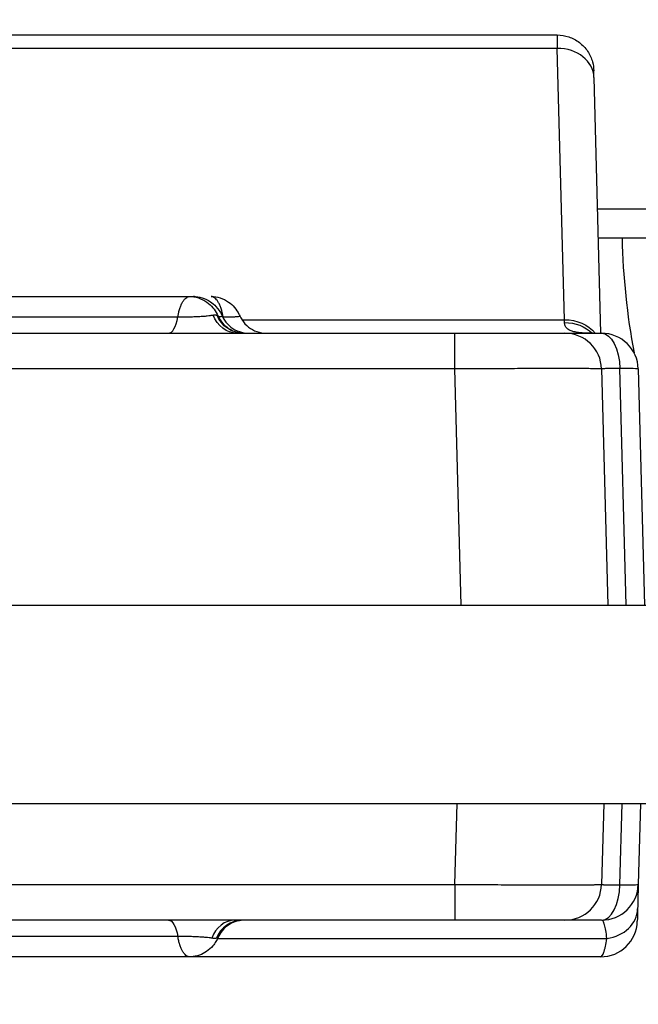
# Model space of a CAD drawing. Units: millimetres. Extents: x -443 to 13754, y 286 to 8623.
# Drawn here: x 6909 to 6993, y 2627 to 2761 of the extents above; entities that cross this region are included whole.
import ezdxf

# ---------------------------------------------------------------- set-up
doc = ezdxf.new("R2010")
doc.units = ezdxf.units.MM
doc.styles.get("Standard").update_dxf_attribs({"font": 'arial.ttf'})
doc.dimstyles.new('ISO-25', dxfattribs={"dimtxt": 2.5, "dimasz": 2.5, "dimexe": 1.25, "dimexo": 0.625, "dimtad": 1, "dimtxsty": 'Standard', "dimcen": 2.5, "dimadec": 0, "dimazin": 0, "dimtfac": 1, "dimtmove": 0, "dimatfit": 3, "dimfxl": 1, "dimarcsym": 0})

# ---------------------------------------------------------------- blocks, each defined once
blk = doc.blocks.new('*D5')
at = {"color": 0, "lineweight": -2, "transparency": 16777216}
for p, q in [((7.38, 8080.46), (-43.87, 8080.46)), ((-42.62, 7900.46), (-42.62, 471.36)), ((7.38, 291.36), (-43.87, 291.36))]:
    blk.add_line(p, q, dxfattribs=at)
at = {"color": 0, "transparency": 16777216}
for points in [[(-72.62, 7900.46), (-12.62, 7900.46), (-42.62, 8080.46)], [(-72.62, 471.36), (-12.62, 471.36), (-42.62, 291.36)]]:
    blk.add_solid(points, dxfattribs=at)
at = {"layer": 'Defpoints', "color": 0, "transparency": 16777216}
for p in [(6625.67, 8080.46), (-42.62, 291.36), (7733.15, 291.36)]:
    blk.add_point(p, dxfattribs=at)
at = {"color": 0, "transparency": 16777216, "insert": (-245.8, 4185.91), "char_height": 300, "attachment_point": 5, "rotation": 90}
blk.add_mtext('780', dxfattribs=at)

msp = doc.modelspace()

# ---------------------------------------------------------------- linework, layer by layer
for p, q in [((6056.187, 2759.131), (6982.249, 2759.131)), ((6982.249, 2759.131), (6982.273, 2757.292)), ((6982.273, 2757.292), (6056.187, 2757.292)), ((6983.241, 2720.309), (6982.273, 2757.292)), ((6987.271, 2753.342), (6987.247, 2754.262)), ((6987.271, 2753.342), (6988.184, 2718.469)), ((6987.74, 2735.436), (7009.3, 2735.436)), ((7009.442, 2731.436), (6987.845, 2731.436)), ((6968.319, 2713.6), (6968.319, 2718.469)), ((6969.162, 2681.387), (6968.319, 2713.6)), ((6988.312, 2713.6), (6989.155, 2681.387)), ((6991.655, 2681.387), (6990.811, 2713.648)), ((6993.312, 2713.6), (6994.155, 2681.387)), ((6056.187, 2681.387), (7006.209, 2681.387)), ((6056.187, 2654.387), (7006.266, 2654.387)), ((6968.319, 2643.338), (6968.608, 2654.387)), ((6988.601, 2654.387), (6988.312, 2643.338)), ((6990.811, 2643.29), (6991.101, 2654.387)), ((6993.601, 2654.387), (6993.312, 2643.338)), ((6968.319, 2643.338), (6968.319, 2638.469))]:
    msp.add_line(p, q)
for centre, radius, start, end in [((7086.103, 2733.474), 95.016, 181.22883, 190.73387), ((6983.314, 2713.469), 5, 1.5, 90), ((6988.314, 2713.469), 5, 1.5, 90), ((6983.314, 2643.469), 5, 270, 358.5), ((6988.314, 2643.469), 5, 270, 358.5), ((6988.183, 2638.469), 5, 270, 358.5)]:
    msp.add_arc(centre, radius, start, end)
for centre, major_axis, ratio, start_param, end_param in [((6982.273, 2753.212), (4.998, 0.131), 0.8159475, 0, 1.5494332), ((6929.266, 2722.469), (0, -4), 0.3549678, 0, 1.1110731), ((6938.035, 2722.469), (0, -4), 0.3650626, -1.111073, -1.0554202), ((6988.314, 2713.469), (4.998, 0.131), 0.026168, 0, 1.0469997), ((6988.314, 2643.469), (0, -5), 0.4997261, 0, 1.535044), ((6988.314, 2643.469), (-4.998, 0.131), 0.026168, 2.094593, 3.1415927), ((6988.226, 2640.136), (4.998, -0.131), 0.8432763, -1.3851434, 0), ((6938.345, 2634.469), (0, 4), 0.8602674, 0, 1.1757663), ((6939.363, 2634.469), (0, 4), 0.9663865, 0, 1.1822945)]:
    msp.add_ellipse(centre, major_axis=major_axis, ratio=ratio, start_param=start_param, end_param=end_param)
at = {"extrusion": (0, 0, -1)}
for centre, major_axis, ratio, start_param, end_param in [((6938.65, 2722.469), (0, -4), 0.8919824, 0, 1.1822945), ((6939.505, 2722.469), (0, -4), 0.9812224, 0, 1.1757663), ((6983.241, 2716.229), (4.998, 0.131), 0.8159475, -1.5494332, -0.5492186), ((6983.257, 2715.652), (4.998, 0.131), 0.8543796, -1.5484273, -0.6893219), ((6988.314, 2713.469), (0, 5), 0.4997261, 0, 1.535044), ((6929.266, 2634.469), (0, 4), 0.3549678, 0, 1.1110731)]:
    msp.add_ellipse(centre, major_axis=major_axis, ratio=ratio, start_param=start_param, end_param=end_param, dxfattribs=at)
at = {"lineweight": 18}
msp.add_open_spline([(106.103, 3630.343), (102.072, 3526.101), (110.559, 3292.772), (80.986, 2568.122), (456.717, 1142.243), (2270.724, 1624.409), (3605.084, 933.308), (4639.027, 286.541), (5354.436, 324.514), (6121.414, 318.654), (6889.19, 286.469), (7665.073, 295.501), (8493.977, 264.252), (9459.924, 774.898), (11024.278, 1077.731), (11366.793, 2963.387), (13435.108, 3307.776), (13783.422, 4823.734), (13674.523, 5547.221), (13618.897, 6265.717), (13098.064, 7580.582), (11429.721, 7085.367), (10173.087, 6962.87), (8682.887, 6538.463), (8035.462, 7764.951), (6480.267, 8331.606), (4626.084, 7406.467), (3026.966, 5727.067), (677.814, 5576.799), (126.06, 4146.512), (106.103, 3630.343)], degree=3, knots=[0, 0, 0, 0, 309.1350059, 700.1414848, 2230.8752144, 3647.6882976, 5324.782712, 6740.7114118, 7115.9475595, 7449.108866, 9046.758663, 9414.2193747, 9781.467749, 11512.4762561, 12660.5265532, 14160.8599703, 16319.1092365, 17849.842966, 18194.6058979, 18519.6360922, 20050.3698216, 21467.1829049, 22883.9959881, 24230.8178919, 25350.1575277, 26498.2078248, 28876.6584187, 30970.4796183, 33449.1042782, 34979.8380077, 34979.8380077, 34979.8380077, 34979.8380077], dxfattribs=at)
for points, knots in [([(6982.249, 2759.131), (6982.789, 2759.131), (6983.336, 2759.041), (6984.361, 2758.695), (6984.853, 2758.434), (6985.714, 2757.776), (6986.095, 2757.371), (6986.7, 2756.472), (6986.931, 2755.967), (6987.178, 2755.06), (6987.237, 2754.66), (6987.247, 2754.262)], [0, 0, 0, 0, 1.6205737, 1.6205737, 3.2460504, 3.2460504, 4.8713022, 4.8713022, 6.4965071, 6.4965071, 7.6909467, 7.6909467, 7.6909467, 7.6909467]), ([(6899.653, 2723.469), (6901.076, 2723.469), (6902.493, 2723.469), (6906.881, 2723.469), (6909.834, 2723.469), (6916.213, 2723.469), (6919.633, 2723.469), (6926.076, 2723.469), (6929.104, 2723.469), (6932.127, 2723.469)], [131.8511134, 131.8511134, 131.8511134, 131.8511134, 136.2034367, 136.2034367, 145.3957585, 145.3957585, 156.2334439, 156.2334439, 165.9336365, 165.9336365, 165.9336365, 165.9336365]), ([(6930.538, 2720.694), (6930.556, 2720.798), (6930.576, 2720.899), (6930.607, 2721.05), (6930.617, 2721.1), (6930.639, 2721.198), (6930.651, 2721.247), (6930.708, 2721.486), (6930.759, 2721.667), (6930.868, 2722.007), (6930.928, 2722.166), (6931.007, 2722.351), (6931.023, 2722.387), (6931.056, 2722.458), (6931.073, 2722.492), (6931.123, 2722.593), (6931.157, 2722.656), (6931.262, 2722.837), (6931.334, 2722.944), (6931.447, 2723.084), (6931.485, 2723.127), (6931.563, 2723.207), (6931.602, 2723.242), (6931.72, 2723.338), (6931.801, 2723.387), (6931.922, 2723.436), (6931.963, 2723.448), (6932.025, 2723.461), (6932.046, 2723.464), (6932.086, 2723.468), (6932.106, 2723.469), (6932.126, 2723.469)], [0, 0, 0, 0, 0.03125, 0.03125, 0.046875, 0.046875, 0.0625, 0.0625, 0.125, 0.125, 0.1875, 0.1875, 0.203125, 0.203125, 0.21875, 0.21875, 0.25, 0.25, 0.3125, 0.3125, 0.34375, 0.34375, 0.375, 0.375, 0.4375, 0.4375, 0.46875, 0.46875, 0.484375, 0.484375, 0.49942875, 0.49942875, 0.49942875, 0.49942875]), ([(6932.126, 2723.469), (6932.536, 2723.469), (6932.954, 2723.408), (6933.758, 2723.16), (6934.153, 2722.964), (6934.812, 2722.498), (6935.092, 2722.241), (6935.561, 2721.679), (6935.753, 2721.384), (6935.946, 2721), (6935.981, 2720.927), (6936.014, 2720.852)], [0, 0, 0, 0, 1.2422706, 1.2422706, 2.5268119, 2.5268119, 3.6795484, 3.6795484, 4.7435446, 4.7435446, 4.991365, 4.991365, 4.991365, 4.991365]), ([(6933.086, 2723.358), (6933.04, 2723.382), (6932.993, 2723.403), (6932.854, 2723.452), (6932.76, 2723.469), (6932.665, 2723.469), (6932.665, 2723.469), (6932.664, 2723.469)], [0.406111635, 0.406111635, 0.406111635, 0.406111635, 0.4375, 0.4375, 0.5, 0.5, 0.500370189, 0.500370189, 0.500370189, 0.500370189]), ([(6932.663, 2723.469), (6933.059, 2723.469), (6933.464, 2723.413), (6934.251, 2723.18), (6934.644, 2722.991), (6935.26, 2722.576), (6935.515, 2722.362), (6936.063, 2721.778), (6936.329, 2721.388), (6936.554, 2720.923), (6936.574, 2720.879), (6936.594, 2720.835)], [0, 0, 0, 0, 1.2023127, 1.2023127, 2.4658566, 2.4658566, 3.47079, 3.47079, 4.8865224, 4.8865224, 5.0338316, 5.0338316, 5.0338316, 5.0338316]), ([(6935.091, 2723.469), (6935.499, 2723.469), (6935.915, 2723.409), (6936.716, 2723.163), (6937.11, 2722.969), (6937.76, 2722.514), (6938.034, 2722.266), (6938.514, 2721.706), (6938.716, 2721.399), (6938.918, 2721), (6938.954, 2720.925), (6938.988, 2720.849)], [0, 0, 0, 0, 1.234914, 1.234914, 2.5158576, 2.5158576, 3.6359226, 3.6359226, 4.7467611, 4.7467611, 4.9995339, 4.9995339, 4.9995339, 4.9995339]), ([(6936.726, 2720.694), (6936.689, 2720.901), (6936.646, 2721.101), (6936.587, 2721.341), (6936.574, 2721.389), (6936.549, 2721.483), (6936.511, 2721.621), (6936.47, 2721.753), (6936.386, 2722.008), (6936.325, 2722.166), (6936.228, 2722.387), (6936.194, 2722.457), (6936.125, 2722.592), (6936.089, 2722.656), (6935.982, 2722.837), (6935.907, 2722.944), (6935.753, 2723.13), (6935.674, 2723.209), (6935.511, 2723.338), (6935.428, 2723.386), (6935.262, 2723.452), (6935.178, 2723.469), (6935.093, 2723.469), (6935.093, 2723.469), (6935.092, 2723.469)], [0, 0, 0, 0, 0.0625, 0.0625, 0.078125, 0.078125, 0.09375, 0.125, 0.125, 0.1875, 0.1875, 0.21875, 0.21875, 0.25, 0.25, 0.3125, 0.3125, 0.375, 0.375, 0.4375, 0.4375, 0.5, 0.5, 0.50037015, 0.50037015, 0.50037015, 0.50037015]), ([(6903.625, 2720.694), (6904.411, 2720.694), (6905.194, 2720.694), (6907.645, 2720.694), (6909.306, 2720.694), (6912.614, 2720.694), (6914.262, 2720.694), (6917.543, 2720.694), (6919.177, 2720.694), (6924.064, 2720.694), (6927.303, 2720.694), (6930.538, 2720.694)], [0.82912121, 0.82912121, 0.82912121, 0.82912121, 0.84375, 0.84375, 0.875, 0.875, 0.90625, 0.90625, 0.9375, 0.9375, 1, 1, 1, 1]), ([(6913.967, 2720.694), (6914.098, 2720.694), (6914.228, 2720.694), (6915.21, 2720.694), (6916.06, 2720.694), (6917.755, 2720.694), (6918.601, 2720.694), (6921.133, 2720.694), (6922.813, 2720.694), (6926.512, 2720.694), (6928.527, 2720.694), (6930.538, 2720.694)], [0.87260658, 0.87260658, 0.87260658, 0.87260658, 0.875, 0.875, 0.890625, 0.890625, 0.90625, 0.90625, 0.9375, 0.9375, 0.97524566, 0.97524566, 0.97524566, 0.97524566]), ([(6930.538, 2720.694), (6930.771, 2720.694), (6931.008, 2720.696), (6931.371, 2720.7), (6931.493, 2720.701), (6931.739, 2720.705), (6931.864, 2720.707), (6932.234, 2720.715), (6932.475, 2720.722), (6932.83, 2720.735), (6932.948, 2720.739), (6933.18, 2720.749), (6933.292, 2720.755), (6933.62, 2720.772), (6933.825, 2720.785), (6934.067, 2720.803), (6934.115, 2720.806), (6934.208, 2720.813), (6934.255, 2720.817), (6934.39, 2720.828), (6934.475, 2720.835), (6934.717, 2720.861), (6934.861, 2720.882), (6935.057, 2720.912), (6935.119, 2720.922), (6935.238, 2720.94), (6935.294, 2720.948), (6935.348, 2720.954)], [0, 0, 0, 0, 0.125, 0.125, 0.1875, 0.1875, 0.25, 0.25, 0.375, 0.375, 0.4375, 0.4375, 0.5, 0.5, 0.625, 0.625, 0.65625, 0.65625, 0.6875, 0.6875, 0.75, 0.75, 0.875, 0.875, 0.9375, 0.9375, 1, 1, 1, 1]), ([(6935.348, 2720.954), (6935.406, 2720.961), (6935.462, 2720.965), (6935.566, 2720.97), (6935.614, 2720.97), (6935.703, 2720.966), (6935.743, 2720.961), (6935.818, 2720.948), (6935.852, 2720.94), (6935.883, 2720.93)], [0, 0, 0, 0, 0.25, 0.25, 0.5, 0.5, 0.75, 0.75, 1, 1, 1, 1]), ([(6935.883, 2720.93), (6935.908, 2720.921), (6935.931, 2720.912), (6935.969, 2720.893), (6935.985, 2720.883), (6936.005, 2720.866), (6936.011, 2720.859), (6936.014, 2720.852)], [0, 0, 0, 0, 0.0625, 0.0625, 0.125, 0.125, 0.17571292, 0.17571292, 0.17571292, 0.17571292]), ([(6936.014, 2720.852), (6936.189, 2720.457), (6936.432, 2720.086), (6937.016, 2719.447), (6937.366, 2719.172), (6938.126, 2718.755), (6938.545, 2718.607), (6939.203, 2718.49), (6939.439, 2718.469), (6939.672, 2718.469)], [0, 0, 0, 0, 1.2965772, 1.2965772, 2.5968364, 2.5968364, 3.8966255, 3.8966255, 4.6001337, 4.6001337, 4.6001337, 4.6001337]), ([(6936.072, 2720.728), (6936.117, 2720.731), (6936.16, 2720.734), (6936.252, 2720.742), (6936.3, 2720.746), (6936.425, 2720.762), (6936.486, 2720.773), (6936.55, 2720.792), (6936.566, 2720.798), (6936.582, 2720.808), (6936.587, 2720.812), (6936.593, 2720.818), (6936.595, 2720.822), (6936.596, 2720.828), (6936.596, 2720.831), (6936.594, 2720.835)], [0.38908862, 0.38908862, 0.38908862, 0.38908862, 0.4375, 0.4375, 0.5, 0.5, 0.625, 0.625, 0.6875, 0.6875, 0.71875, 0.71875, 0.75, 0.75, 0.77882931, 0.77882931, 0.77882931, 0.77882931]), ([(6936.595, 2720.834), (6936.771, 2720.439), (6937.015, 2720.069), (6937.603, 2719.433), (6937.954, 2719.16), (6938.714, 2718.746), (6939.134, 2718.601), (6939.672, 2718.508), (6939.786, 2718.493), (6939.957, 2718.479), (6940.014, 2718.475), (6940.101, 2718.471), (6940.13, 2718.471), (6940.173, 2718.47), (6940.187, 2718.47), (6940.209, 2718.469), (6940.216, 2718.469), (6940.227, 2718.469), (6940.23, 2718.469), (6940.235, 2718.469), (6940.236, 2718.469), (6940.237, 2718.469), (6940.237, 2718.469), (6940.238, 2718.469), (6940.238, 2718.469), (6940.238, 2718.469), (6940.238, 2718.469), (6940.238, 2718.469), (6940.238, 2718.469), (6940.24, 2718.469), (6940.243, 2718.469), (6940.245, 2718.469)], [0, 0, 0, 0, 1.297739, 1.297739, 2.5974615, 2.5974615, 3.8940415, 3.8940415, 4.2370562, 4.2370562, 4.409737, 4.409737, 4.4962256, 4.4962256, 4.5394884, 4.5394884, 4.5611221, 4.5611221, 4.5719393, 4.5719393, 4.5746436, 4.5746436, 4.5756577, 4.5756577, 4.5758795, 4.5758795, 4.575987, 4.575987, 4.5760134, 4.5760134, 4.5827565, 4.5827565, 4.5827565, 4.5827565]), ([(6936.726, 2720.694), (6936.943, 2720.694), (6937.148, 2720.695), (6937.437, 2720.699), (6937.53, 2720.7), (6937.666, 2720.703), (6937.71, 2720.704), (6937.797, 2720.706), (6937.84, 2720.707), (6938.049, 2720.712), (6938.198, 2720.718), (6938.394, 2720.729), (6938.455, 2720.733), (6938.568, 2720.742), (6938.621, 2720.746), (6938.76, 2720.762), (6938.833, 2720.773), (6938.911, 2720.792), (6938.933, 2720.798), (6938.957, 2720.808), (6938.964, 2720.812), (6938.976, 2720.818), (6938.98, 2720.822), (6938.991, 2720.832), (6938.992, 2720.84), (6938.988, 2720.849)], [0, 0, 0, 0, 0.125, 0.125, 0.1875, 0.1875, 0.21875, 0.21875, 0.25, 0.25, 0.375, 0.375, 0.4375, 0.4375, 0.5, 0.5, 0.625, 0.625, 0.6875, 0.6875, 0.71875, 0.71875, 0.75, 0.75, 0.81474717, 0.81474717, 0.81474717, 0.81474717]), ([(6938.988, 2720.848), (6939.163, 2720.452), (6939.406, 2720.081), (6939.991, 2719.443), (6940.342, 2719.168), (6941.101, 2718.752), (6941.519, 2718.605), (6942.176, 2718.489), (6942.412, 2718.469), (6942.645, 2718.469)], [0, 0, 0, 0, 1.2978336, 1.2978336, 2.5977817, 2.5977817, 3.8948466, 3.8948466, 4.5969737, 4.5969737, 4.5969737, 4.5969737]), ([(6987.12, 2718.469), (6986.859, 2718.469), (6986.606, 2718.472), (6986.116, 2718.486), (6985.878, 2718.497), (6985.422, 2718.531), (6985.203, 2718.555), (6984.889, 2718.602), (6984.788, 2718.62), (6984.595, 2718.661), (6984.501, 2718.684), (6984.235, 2718.759), (6984.073, 2718.82), (6983.859, 2718.933), (6983.792, 2718.973), (6983.701, 2719.039), (6983.672, 2719.062), (6983.617, 2719.109), (6983.591, 2719.134), (6983.468, 2719.26), (6983.394, 2719.374), (6983.317, 2719.565), (6983.297, 2719.632), (6983.268, 2719.774), (6983.26, 2719.848), (6983.257, 2719.925)], [0, 0, 0, 0, 0.125, 0.125, 0.25, 0.25, 0.375, 0.375, 0.4375, 0.4375, 0.5, 0.5, 0.625, 0.625, 0.6875, 0.6875, 0.71875, 0.71875, 0.75, 0.75, 0.875, 0.875, 0.9375, 0.9375, 1, 1, 1, 1]), ([(6056.187, 2718.469), (6077.148, 2718.469), (6134.981, 2718.469), (6229.685, 2718.469), (6340.3, 2718.469), (6450.916, 2718.469), (6561.531, 2718.469), (6672.146, 2718.469), (6782.761, 2718.469), (6881.485, 2718.469), (6943.338, 2718.469), (6968.319, 2718.469)], [0.04763461, 0.04763461, 0.04763461, 0.04763461, 0.11051752, 0.22113263, 0.33174774, 0.44236285, 0.55297796, 0.66359307, 0.77420818, 0.88482329, 0.95976612, 0.95976612, 0.95976612, 0.95976612]), ([(6968.319, 2718.469), (6968.814, 2718.469), (6969.305, 2718.469), (6970.278, 2718.469), (6970.761, 2718.469), (6971.719, 2718.469), (6972.194, 2718.469), (6972.782, 2718.469), (6972.9, 2718.469), (6973.134, 2718.469), (6973.251, 2718.469), (6973.601, 2718.469), (6973.83, 2718.469), (6974.511, 2718.469), (6974.953, 2718.469), (6975.814, 2718.469), (6976.233, 2718.469), (6976.844, 2718.469), (6977.045, 2718.469), (6977.342, 2718.469), (6977.44, 2718.469), (6977.635, 2718.469), (6977.732, 2718.469), (6978.209, 2718.469), (6978.573, 2718.469), (6979.264, 2718.469), (6979.592, 2718.469), (6980.213, 2718.469), (6980.505, 2718.469), (6980.848, 2718.469), (6980.915, 2718.469), (6981.047, 2718.469), (6981.112, 2718.469), (6981.303, 2718.469), (6981.424, 2718.469), (6981.771, 2718.469), (6982.19, 2718.469), (6982.52, 2718.469), (6982.734, 2718.469), (6982.8, 2718.469), (6982.92, 2718.469), (6982.975, 2718.469), (6983.12, 2718.469), (6983.265, 2718.469), (6983.314, 2718.469), (6983.314, 2718.469)], [0, 0, 0, 0, 0.0625, 0.0625, 0.125, 0.125, 0.1875, 0.1875, 0.203125, 0.203125, 0.21875, 0.21875, 0.25, 0.25, 0.3125, 0.3125, 0.375, 0.375, 0.40625, 0.40625, 0.421875, 0.421875, 0.4375, 0.4375, 0.5, 0.5, 0.5625, 0.5625, 0.625, 0.625, 0.640625, 0.640625, 0.65625, 0.65625, 0.6875, 0.6875, 0.75, 0.8125, 0.8125, 0.84375, 0.84375, 0.875, 0.875, 0.9375, 1, 1, 1, 1]), ([(6983.314, 2718.469), (6983.314, 2718.469), (6983.343, 2718.469), (6983.456, 2718.469), (6983.54, 2718.469), (6983.708, 2718.469), (6983.771, 2718.469), (6983.877, 2718.469), (6983.914, 2718.469), (6983.991, 2718.469), (6984.031, 2718.469), (6984.241, 2718.469), (6984.434, 2718.469), (6984.869, 2718.469), (6985.11, 2718.469), (6985.443, 2718.469), (6985.511, 2718.469), (6985.65, 2718.469), (6985.721, 2718.469), (6985.939, 2718.469), (6986.089, 2718.469), (6986.552, 2718.469), (6986.879, 2718.469), (6987.569, 2718.469), (6987.932, 2718.469), (6988.314, 2718.469)], [0, 0, 0, 0, 0.125, 0.125, 0.25, 0.25, 0.3125, 0.3125, 0.34375, 0.34375, 0.375, 0.375, 0.5, 0.5, 0.625, 0.625, 0.65625, 0.65625, 0.6875, 0.6875, 0.75, 0.75, 0.875, 0.875, 1, 1, 1, 1]), ([(6986.098, 2718.523), (6986.098, 2718.523), (6986.121, 2718.518), (6986.222, 2718.505), (6986.316, 2718.495), (6986.581, 2718.478), (6986.766, 2718.472), (6987.02, 2718.469), (6987.069, 2718.469), (6987.12, 2718.469)], [6.8662535, 6.8662535, 6.8662535, 6.8662535, 7.4189575, 7.4189575, 8.1563471, 8.1563471, 9.0835125, 9.0835125, 9.300242, 9.300242, 9.300242, 9.300242]), ([(6968.319, 2713.6), (6964.985, 2713.6), (6961.652, 2713.6), (6958.319, 2713.6), (6944.985, 2713.6), (6931.652, 2713.6), (6918.319, 2713.6), (6864.985, 2713.6), (6811.652, 2713.6), (6758.319, 2713.6), (6544.985, 2713.6), (6331.652, 2713.6), (6118.319, 2713.6), (6097.608, 2713.6), (6076.898, 2713.6), (6056.187, 2713.6)], [0, 0, 0, 0, 0.01, 0.01, 0.01, 0.05, 0.05, 0.05, 0.21, 0.21, 0.21, 0.85, 0.85, 0.85, 0.9121315, 0.9121315, 0.9121315, 0.9121315]), ([(6988.312, 2713.6), (6988.312, 2713.604), (6988.279, 2713.608), (6988.15, 2713.616), (6988.053, 2713.62), (6987.859, 2713.625), (6987.787, 2713.626), (6987.626, 2713.63), (6987.538, 2713.631), (6987.252, 2713.635), (6986.812, 2713.641), (6986.254, 2713.645), (6985.791, 2713.647), (6985.63, 2713.648), (6985.376, 2713.649), (6985.289, 2713.649), (6985.112, 2713.65), (6985.022, 2713.65), (6984.566, 2713.652), (6984.176, 2713.653), (6983.349, 2713.654), (6982.911, 2713.654), (6981.989, 2713.654), (6981.505, 2713.654), (6980.868, 2713.653), (6980.739, 2713.653), (6980.479, 2713.653), (6980.348, 2713.652), (6979.953, 2713.652), (6979.685, 2713.651), (6978.87, 2713.649), (6978.312, 2713.648), (6977.164, 2713.645), (6976.574, 2713.642), (6975.667, 2713.639), (6975.36, 2713.638), (6974.895, 2713.636), (6974.739, 2713.635), (6974.426, 2713.634), (6974.27, 2713.633), (6973.485, 2713.63), (6972.852, 2713.626), (6971.575, 2713.62), (6970.931, 2713.616), (6969.633, 2713.608), (6968.979, 2713.604), (6968.319, 2713.6)], [0, 0, 0, 0, 0.0625, 0.0625, 0.125, 0.125, 0.15625, 0.15625, 0.1875, 0.1875, 0.25, 0.3125, 0.3125, 0.34375, 0.34375, 0.359375, 0.359375, 0.375, 0.375, 0.4375, 0.4375, 0.5, 0.5, 0.5625, 0.5625, 0.578125, 0.578125, 0.59375, 0.59375, 0.625, 0.625, 0.6875, 0.6875, 0.75, 0.75, 0.78125, 0.78125, 0.796875, 0.796875, 0.8125, 0.8125, 0.875, 0.875, 0.9375, 0.9375, 1, 1, 1, 1]), ([(6990.811, 2713.648), (6990.62, 2713.65), (6990.438, 2713.652), (6990.093, 2713.654), (6989.929, 2713.654), (6989.698, 2713.654), (6989.623, 2713.654), (6989.514, 2713.654), (6989.478, 2713.654), (6989.409, 2713.653), (6989.375, 2713.653), (6989.209, 2713.652), (6989.088, 2713.65), (6988.871, 2713.646), (6988.774, 2713.643), (6988.67, 2713.639), (6988.649, 2713.639), (6988.611, 2713.637), (6988.556, 2713.634), (6988.508, 2713.631), (6988.424, 2713.625), (6988.382, 2713.621), (6988.326, 2713.611), (6988.312, 2713.606), (6988.312, 2713.6)], [0, 0, 0, 0, 0.125, 0.125, 0.25, 0.25, 0.3125, 0.3125, 0.34375, 0.34375, 0.375, 0.375, 0.5, 0.5, 0.625, 0.625, 0.65625, 0.65625, 0.6875, 0.75, 0.75, 0.875, 0.875, 1, 1, 1, 1]), ([(6056.187, 2643.338), (6068.867, 2643.338), (6081.546, 2643.338), (6094.225, 2643.338), (6147.558, 2643.338), (6200.892, 2643.338), (6254.225, 2643.338), (6467.558, 2643.338), (6680.892, 2643.338), (6894.225, 2643.338), (6918.923, 2643.338), (6943.621, 2643.338), (6968.319, 2643.338)], [0.01196233, 0.01196233, 0.01196233, 0.01196233, 0.05, 0.05, 0.05, 0.21, 0.21, 0.21, 0.85, 0.85, 0.85, 0.92409384, 0.92409384, 0.92409384, 0.92409384]), ([(6968.319, 2643.338), (6968.979, 2643.334), (6969.635, 2643.33), (6970.941, 2643.322), (6971.59, 2643.319), (6972.559, 2643.314), (6972.881, 2643.312), (6973.519, 2643.309), (6973.834, 2643.307), (6974.772, 2643.303), (6975.998, 2643.298), (6977.176, 2643.294), (6978.041, 2643.291), (6978.326, 2643.29), (6978.749, 2643.289), (6978.889, 2643.289), (6979.168, 2643.288), (6979.306, 2643.288), (6979.988, 2643.287), (6980.512, 2643.286), (6981.518, 2643.284), (6982, 2643.284), (6982.921, 2643.284), (6983.361, 2643.284), (6983.883, 2643.285), (6983.986, 2643.285), (6984.189, 2643.286), (6984.288, 2643.286), (6984.581, 2643.287), (6984.769, 2643.287), (6985.313, 2643.289), (6985.647, 2643.29), (6986.26, 2643.294), (6986.539, 2643.296), (6986.915, 2643.299), (6987.033, 2643.301), (6987.2, 2643.303), (6987.253, 2643.303), (6987.356, 2643.305), (6987.406, 2643.305), (6987.643, 2643.309), (6987.802, 2643.312), (6988.055, 2643.319), (6988.151, 2643.322), (6988.279, 2643.33), (6988.312, 2643.334), (6988.312, 2643.338)], [0, 0, 0, 0, 0.0625, 0.0625, 0.125, 0.125, 0.15625, 0.15625, 0.1875, 0.1875, 0.25, 0.3125, 0.3125, 0.34375, 0.34375, 0.359375, 0.359375, 0.375, 0.375, 0.4375, 0.4375, 0.5, 0.5, 0.5625, 0.5625, 0.578125, 0.578125, 0.59375, 0.59375, 0.625, 0.625, 0.6875, 0.6875, 0.75, 0.75, 0.78125, 0.78125, 0.796875, 0.796875, 0.8125, 0.8125, 0.875, 0.875, 0.9375, 0.9375, 1, 1, 1, 1]), ([(6988.312, 2643.338), (6988.312, 2643.333), (6988.326, 2643.327), (6988.383, 2643.317), (6988.425, 2643.313), (6988.509, 2643.307), (6988.541, 2643.305), (6988.594, 2643.302), (6988.613, 2643.301), (6988.651, 2643.3), (6988.671, 2643.299), (6988.776, 2643.295), (6988.872, 2643.293), (6989.09, 2643.288), (6989.211, 2643.287), (6989.378, 2643.285), (6989.412, 2643.285), (6989.482, 2643.285), (6989.589, 2643.284), (6989.7, 2643.284), (6989.931, 2643.284), (6990.094, 2643.285), (6990.438, 2643.287), (6990.62, 2643.288), (6990.811, 2643.29)], [0, 0, 0, 0, 0.125, 0.125, 0.25, 0.25, 0.3125, 0.3125, 0.34375, 0.34375, 0.375, 0.375, 0.5, 0.5, 0.625, 0.625, 0.65625, 0.65625, 0.6875, 0.75, 0.75, 0.875, 0.875, 1, 1, 1, 1]), ([(6993.312, 2643.338), (6993.312, 2643.338), (6993.31, 2643.267), (6993.305, 2643.088), (6993.304, 2643.047), (6993.302, 2642.958), (6993.301, 2642.909), (6993.297, 2642.749), (6993.293, 2642.625), (6993.282, 2642.205), (6993.273, 2641.859), (6993.252, 2641.034), (6993.239, 2640.555), (6993.225, 2640.005)], [0, 0, 0, 0, 0.25, 0.25, 0.3125, 0.3125, 0.375, 0.375, 0.5, 0.5, 0.75, 0.75, 1, 1, 1, 1]), ([(6993.225, 2640.005), (6993.217, 2639.73), (6993.211, 2639.49), (6993.203, 2639.179), (6993.201, 2639.083), (6993.197, 2638.953), (6993.196, 2638.911), (6993.194, 2638.832), (6993.193, 2638.795), (6993.188, 2638.619), (6993.186, 2638.514), (6993.182, 2638.374), (6993.181, 2638.338), (6993.181, 2638.338)], [0, 0, 0, 0, 0.25, 0.25, 0.375, 0.375, 0.4375, 0.4375, 0.5, 0.5, 0.75, 0.75, 1, 1, 1, 1]), ([(6968.319, 2638.469), (6943.338, 2638.469), (6881.485, 2638.469), (6782.761, 2638.469), (6672.146, 2638.469), (6561.531, 2638.469), (6450.916, 2638.469), (6340.3, 2638.469), (6229.685, 2638.469), (6134.981, 2638.469), (6077.148, 2638.469), (6056.187, 2638.469)], [0.03567228, 0.03567228, 0.03567228, 0.03567228, 0.11061511, 0.22123022, 0.33184533, 0.44246044, 0.55307555, 0.66369066, 0.77430577, 0.88492088, 0.94780379, 0.94780379, 0.94780379, 0.94780379]), ([(6939.673, 2638.469), (6939.522, 2638.469), (6939.371, 2638.461), (6939.073, 2638.427), (6938.926, 2638.402), (6938.359, 2638.272), (6937.947, 2638.104), (6937.207, 2637.649), (6936.869, 2637.356), (6936.358, 2636.738), (6936.162, 2636.421), (6936.014, 2636.086)], [0, 0, 0, 0, 0.4520046, 0.4520046, 0.898274, 0.898274, 2.1981721, 2.1981721, 3.5051082, 3.5051082, 4.6028158, 4.6028158, 4.6028158, 4.6028158]), ([(6983.314, 2638.469), (6983.314, 2638.469), (6983.289, 2638.469), (6983.193, 2638.469), (6983.122, 2638.469), (6982.931, 2638.469), (6982.813, 2638.469), (6982.635, 2638.469), (6982.598, 2638.469), (6982.52, 2638.469), (6982.48, 2638.469), (6982.355, 2638.469), (6982.267, 2638.469), (6981.985, 2638.469), (6981.776, 2638.469), (6981.316, 2638.469), (6981.065, 2638.469), (6980.658, 2638.469), (6980.516, 2638.469), (6980.297, 2638.469), (6980.222, 2638.469), (6980.07, 2638.469), (6979.993, 2638.469), (6979.601, 2638.469), (6979.272, 2638.469), (6978.581, 2638.469), (6978.219, 2638.469), (6977.465, 2638.469), (6977.072, 2638.469), (6976.56, 2638.469), (6976.456, 2638.469), (6976.248, 2638.469), (6976.142, 2638.469), (6975.825, 2638.469), (6975.611, 2638.469), (6974.962, 2638.469), (6974.079, 2638.469), (6973.159, 2638.469), (6972.456, 2638.469), (6972.219, 2638.469), (6971.741, 2638.469), (6971.499, 2638.469), (6970.773, 2638.469), (6969.799, 2638.469), (6968.814, 2638.469), (6968.319, 2638.469)], [0, 0, 0, 0, 0.0625, 0.0625, 0.125, 0.125, 0.1875, 0.1875, 0.203125, 0.203125, 0.21875, 0.21875, 0.25, 0.25, 0.3125, 0.3125, 0.375, 0.375, 0.40625, 0.40625, 0.421875, 0.421875, 0.4375, 0.4375, 0.5, 0.5, 0.5625, 0.5625, 0.625, 0.625, 0.640625, 0.640625, 0.65625, 0.65625, 0.6875, 0.6875, 0.75, 0.8125, 0.8125, 0.84375, 0.84375, 0.875, 0.875, 0.9375, 1, 1, 1, 1]), ([(6988.314, 2638.469), (6987.932, 2638.469), (6987.569, 2638.469), (6986.881, 2638.469), (6986.555, 2638.469), (6986.094, 2638.469), (6985.945, 2638.469), (6985.728, 2638.469), (6985.657, 2638.469), (6985.517, 2638.469), (6985.449, 2638.469), (6985.114, 2638.469), (6984.872, 2638.469), (6984.437, 2638.469), (6984.245, 2638.469), (6984.035, 2638.469), (6983.995, 2638.469), (6983.917, 2638.469), (6983.88, 2638.469), (6983.774, 2638.469), (6983.71, 2638.469), (6983.541, 2638.469), (6983.456, 2638.469), (6983.343, 2638.469), (6983.314, 2638.469), (6983.314, 2638.469)], [0, 0, 0, 0, 0.125, 0.125, 0.25, 0.25, 0.3125, 0.3125, 0.34375, 0.34375, 0.375, 0.375, 0.5, 0.5, 0.625, 0.625, 0.65625, 0.65625, 0.6875, 0.6875, 0.75, 0.75, 0.875, 0.875, 1, 1, 1, 1]), ([(6989.041, 2635.969), (6988.992, 2636.383), (6988.94, 2636.743), (6988.829, 2637.365), (6988.771, 2637.625), (6988.693, 2637.889), (6988.678, 2637.938), (6988.646, 2638.031), (6988.63, 2638.074), (6988.582, 2638.192), (6988.55, 2638.258), (6988.451, 2638.416), (6988.383, 2638.469), (6988.314, 2638.469)], [0, 0, 0, 0, 0.25, 0.25, 0.5, 0.5, 0.5625, 0.5625, 0.625, 0.625, 0.75, 0.75, 1, 1, 1, 1]), ([(6930.538, 2636.244), (6927.293, 2636.244), (6924.044, 2636.244), (6919.145, 2636.244), (6917.508, 2636.244), (6914.222, 2636.244), (6912.574, 2636.244), (6909.262, 2636.244), (6907.598, 2636.244), (6905.16, 2636.244), (6904.394, 2636.244), (6903.625, 2636.244)], [0, 0, 0, 0, 0.0625, 0.0625, 0.09375, 0.09375, 0.125, 0.125, 0.15625, 0.15625, 0.17052655, 0.17052655, 0.17052655, 0.17052655]), ([(6932.127, 2633.469), (6932.126, 2633.469), (6932.126, 2633.469), (6932.085, 2633.469), (6932.044, 2633.474), (6931.962, 2633.49), (6931.921, 2633.503), (6931.798, 2633.553), (6931.718, 2633.602), (6931.561, 2633.73), (6931.484, 2633.808), (6931.372, 2633.948), (6931.334, 2633.998), (6931.261, 2634.107), (6931.225, 2634.164), (6931.121, 2634.345), (6931.054, 2634.479), (6930.929, 2634.77), (6930.87, 2634.928), (6930.801, 2635.142), (6930.787, 2635.186), (6930.76, 2635.275), (6930.747, 2635.32), (6930.709, 2635.457), (6930.685, 2635.551), (6930.616, 2635.838), (6930.574, 2636.037), (6930.538, 2636.244)], [0.49975264, 0.49975264, 0.49975264, 0.49975264, 0.5, 0.5, 0.53125, 0.53125, 0.5625, 0.5625, 0.625, 0.625, 0.6875, 0.6875, 0.71875, 0.71875, 0.75, 0.75, 0.8125, 0.8125, 0.875, 0.875, 0.890625, 0.890625, 0.90625, 0.90625, 0.9375, 0.9375, 1, 1, 1, 1]), ([(6935.169, 2636.009), (6935.114, 2636.017), (6935.055, 2636.026), (6934.932, 2636.045), (6934.868, 2636.055), (6934.665, 2636.083), (6934.517, 2636.1), (6934.272, 2636.12), (6934.187, 2636.127), (6934.053, 2636.137), (6934.008, 2636.14), (6933.915, 2636.146), (6933.869, 2636.15), (6933.632, 2636.165), (6933.433, 2636.177), (6933.171, 2636.189), (6933.118, 2636.192), (6933.01, 2636.196), (6932.956, 2636.199), (6932.791, 2636.205), (6932.68, 2636.209), (6932.346, 2636.22), (6932.119, 2636.226), (6931.774, 2636.233), (6931.657, 2636.235), (6931.428, 2636.238), (6931.314, 2636.24), (6930.976, 2636.243), (6930.755, 2636.244), (6930.538, 2636.244)], [0, 0, 0, 0, 0.0625, 0.0625, 0.125, 0.125, 0.25, 0.25, 0.3125, 0.3125, 0.34375, 0.34375, 0.375, 0.375, 0.5, 0.5, 0.53125, 0.53125, 0.5625, 0.5625, 0.625, 0.625, 0.75, 0.75, 0.8125, 0.8125, 0.875, 0.875, 1, 1, 1, 1]), ([(6936.014, 2636.086), (6935.973, 2635.993), (6935.93, 2635.905), (6935.84, 2635.731), (6935.793, 2635.646), (6935.619, 2635.357), (6935.476, 2635.154), (6935.065, 2634.67), (6934.776, 2634.409), (6934.164, 2633.99), (6933.844, 2633.825), (6933.132, 2633.572), (6932.729, 2633.493), (6932.263, 2633.471), (6932.195, 2633.469), (6932.127, 2633.469)], [0.0006397, 0.0006397, 0.0006397, 0.0006397, 0.3048734, 0.3048734, 0.5980254, 0.5980254, 1.343927, 1.343927, 2.5206638, 2.5206638, 3.5822016, 3.5822016, 4.7877122, 4.7877122, 4.993803, 4.993803, 4.993803, 4.993803]), ([(6935.785, 2635.984), (6935.711, 2635.971), (6935.622, 2635.967), (6935.468, 2635.973), (6935.413, 2635.977), (6935.296, 2635.99), (6935.235, 2635.999), (6935.169, 2636.009)], [0, 0, 0, 0, 0.5, 0.5, 0.75, 0.75, 1, 1, 1, 1]), ([(6935.96, 2635.969), (6936.773, 2635.969), (6937.586, 2635.969), (6941.253, 2635.969), (6944.107, 2635.969), (6948.388, 2635.969), (6949.815, 2635.969), (6951.955, 2635.969), (6952.669, 2635.969), (6954.096, 2635.969), (6954.809, 2635.969), (6958.374, 2635.969), (6961.208, 2635.969), (6966.844, 2635.969), (6969.647, 2635.969), (6975.228, 2635.969), (6978.005, 2635.969), (6983.538, 2635.969), (6986.293, 2635.969), (6989.041, 2635.969)], [0.80360265, 0.80360265, 0.80360265, 0.80360265, 0.8125, 0.8125, 0.84375, 0.84375, 0.859375, 0.859375, 0.8671875, 0.8671875, 0.875, 0.875, 0.90625, 0.90625, 0.9375, 0.9375, 0.96875, 0.96875, 1, 1, 1, 1]), ([(6988.183, 2633.469), (6988.256, 2633.469), (6988.329, 2633.523), (6988.475, 2633.734), (6988.548, 2633.891), (6988.638, 2634.155), (6988.656, 2634.211), (6988.693, 2634.329), (6988.711, 2634.392), (6988.764, 2634.589), (6988.8, 2634.733), (6988.905, 2635.2), (6988.974, 2635.559), (6989.041, 2635.969)], [0, 0, 0, 0, 0.25, 0.25, 0.5, 0.5, 0.5625, 0.5625, 0.625, 0.625, 0.75, 0.75, 1, 1, 1, 1]), ([(6932.127, 2633.469), (6929.01, 2633.469), (6925.889, 2633.469), (6916.284, 2633.469), (6909.73, 2633.469), (6901.916, 2633.469), (6900.786, 2633.469), (6899.653, 2633.469)], [0.0001199, 0.0001199, 0.0001199, 0.0001199, 10.0002928, 10.0002928, 30.6070982, 30.6070982, 34.0728828, 34.0728828, 34.0728828, 34.0728828]), ([(6988.183, 2633.469), (6986.272, 2633.469), (6984.356, 2633.469), (6982.435, 2633.469), (6980.556, 2633.469), (6978.672, 2633.469), (6976.781, 2633.469), (6974.927, 2633.469), (6973.067, 2633.469), (6971.201, 2633.469), (6969.372, 2633.469), (6967.537, 2633.469), (6965.696, 2633.469), (6964.807, 2633.469), (6963.917, 2633.469), (6963.026, 2633.469), (6961.63, 2633.469), (6960.232, 2633.469), (6958.83, 2633.469), (6957.447, 2633.469), (6956.062, 2633.469), (6954.673, 2633.469), (6953.302, 2633.469), (6951.928, 2633.469), (6950.552, 2633.469), (6949.193, 2633.469), (6947.831, 2633.469), (6946.467, 2633.469), (6945.119, 2633.469), (6943.768, 2633.469), (6942.416, 2633.469), (6941.078, 2633.469), (6939.739, 2633.469), (6938.398, 2633.469), (6937.069, 2633.469), (6935.739, 2633.469), (6934.41, 2633.469), (6933.649, 2633.469), (6932.888, 2633.469), (6932.127, 2633.469)], [0.00510919, 0.00510919, 0.00510919, 0.00510919, 0.011113274, 0.011113274, 0.011113274, 0.016988262, 0.016988262, 0.016988262, 0.022748974, 0.022748974, 0.022748974, 0.028394049, 0.028394049, 0.028394049, 0.031116432, 0.031116432, 0.031116432, 0.035383337, 0.035383337, 0.035383337, 0.039606159, 0.039606159, 0.039606159, 0.043786155, 0.043786155, 0.043786155, 0.047924102, 0.047924102, 0.047924102, 0.052020844, 0.052020844, 0.052020844, 0.056078057, 0.056078057, 0.056078057, 0.060098647, 0.060098647, 0.060098647, 0.062395657, 0.062395657, 0.062395657, 0.062395657])]:
    msp.add_open_spline(points, degree=3, knots=knots)
for points in [[(6932.13, 2723.469), (6932.308, 2723.469), (6932.486, 2723.469), (6932.664, 2723.469)], [(6936.66, 2720.694), (6936.682, 2720.694), (6936.704, 2720.694), (6936.726, 2720.694)], [(6939.278, 2720.309), (6953.932, 2720.309), (6968.587, 2720.309), (6983.241, 2720.309)], [(6983.257, 2719.925), (6983.252, 2720.046), (6983.247, 2720.174), (6983.241, 2720.309)], [(6935.824, 2635.992), (6935.82, 2635.992), (6935.817, 2635.991), (6935.814, 2635.99)], [(6935.983, 2636.055), (6935.978, 2636.051), (6935.972, 2636.048), (6935.965, 2636.044)], [(6936.014, 2636.086), (6936.013, 2636.083), (6936.011, 2636.08), (6936.008, 2636.077)]]:
    msp.add_open_spline(points, degree=3)

# ---------------------------------------------------------------- dimensions: what is measured, and where the dimension line sits
dim = msp.add_linear_dim(base=(-42.624, 291.356), p1=(6625.668, 8080.456), p2=(7733.152, 291.356), angle=90, text='780', dimstyle='ISO-25', override={"dimtxt": 300, "dimasz": 180, "dimgap": 50, "dimtad": 2, "dimfxl": 50, "dimfxlon": 1})
dim.commit()
dim.dimension.update_dxf_attribs({"geometry": '*D5', "text_midpoint": (-245.796, 4185.906)})

doc.saveas('drawing.dxf')
